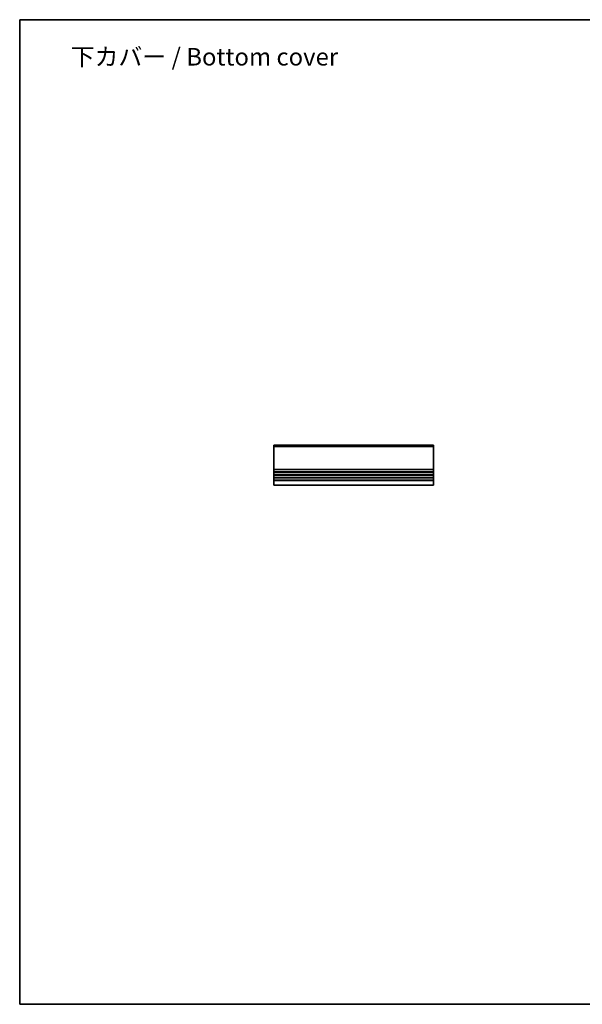
# Model space of a CAD drawing. Units: millimetres. Extents: x 72 to 9887, y 40 to 1445.
# Drawn here: x 5967 to 6770, y 40 to 1445 of the extents above; entities that cross this region are included whole.
import ezdxf

# ---------------------------------------------------------------- set-up
doc = ezdxf.new("R2010")
doc.units = ezdxf.units.MM
doc.header["$LTSCALE"] = 5
for name, color, linetype, lineweight in [('Border (ISO)', 7, 'Continuous', 35), ('Symbol (ISO)', 7, 'Continuous', 18), ('Visible (ISO)', 7, 'Continuous', 35), ('Visible Narrow (ISO)', 7, 'Continuous', 25)]:
    doc.layers.add(name, color=color, linetype=linetype, lineweight=lineweight)
doc.styles.add('Note Text (TK)', font='MS PGothic.ttf')

# ---------------------------------------------------------------- blocks, each defined once
blk = doc.blocks.new('図面枠 tk図枠')
at = {"layer": 'Border (ISO)'}
for p, q in [((14.5, 289), (405.5, 289)), ((14.5, 289), (14.5, 8)), ((405.5, 289), (405.5, 8)), ((14.5, 8), (405.5, 8))]:
    blk.add_line(p, q, dxfattribs=at)

msp = doc.modelspace()

# ---------------------------------------------------------------- linework, layer by layer
at = {"layer": 'Visible (ISO)'}
for p, q in [((6330.2505, 837.559), (6330.2505, 837.8199)), ((6330.2505, 837.8199), (6558.2505, 837.8199)), ((6330.2505, 837.559), (6330.2505, 836.4319)), ((6330.2505, 836.0849), (6330.2505, 836.4319)), ((6330.2505, 836.0849), (6330.2505, 803.5548)), ((6558.2505, 837.559), (6558.2505, 837.8199)), ((6558.2505, 837.559), (6558.2505, 836.4319)), ((6558.2505, 836.0849), (6558.2505, 836.4319)), ((6558.2505, 836.0849), (6558.2505, 803.5548)), ((6330.2505, 803.2078), (6330.2505, 803.5548)), ((6330.2505, 803.2078), (6330.2505, 800.4319)), ((6558.2505, 803.2078), (6558.2505, 803.5548)), ((6558.2505, 803.2078), (6558.2505, 800.4319)), ((6330.2505, 800.0849), (6330.2505, 800.4319)), ((6330.2505, 800.0849), (6330.2505, 799.5548)), ((6330.2505, 799.2078), (6330.2505, 799.5548)), ((6330.2505, 799.2078), (6330.2505, 796.4319)), ((6330.2505, 796.0849), (6330.2505, 796.4319)), ((6330.2505, 796.0849), (6330.2505, 795.5548)), ((6330.2505, 795.2078), (6330.2505, 795.5548)), ((6330.2505, 795.2078), (6330.2505, 792.4319)), ((6330.2505, 792.0849), (6330.2505, 792.4319)), ((6330.2505, 792.0849), (6330.2505, 791.5548)), ((6330.2505, 791.2078), (6330.2505, 791.5548)), ((6330.2505, 791.2078), (6330.2505, 788.4319)), ((6330.2505, 788.0849), (6330.2505, 788.4319)), ((6330.2505, 788.0849), (6330.2505, 787.3199)), ((6330.2505, 780.8199), (6330.2505, 787.3199)), ((6558.2505, 800.0849), (6558.2505, 800.4319)), ((6558.2505, 800.0849), (6558.2505, 799.5548)), ((6558.2505, 799.2078), (6558.2505, 799.5548)), ((6558.2505, 799.2078), (6558.2505, 796.4319)), ((6558.2505, 796.0849), (6558.2505, 796.4319)), ((6558.2505, 796.0849), (6558.2505, 795.5548)), ((6558.2505, 795.2078), (6558.2505, 795.5548)), ((6558.2505, 795.2078), (6558.2505, 792.4319)), ((6558.2505, 792.0849), (6558.2505, 792.4319)), ((6558.2505, 792.0849), (6558.2505, 791.5548)), ((6558.2505, 791.2078), (6558.2505, 791.5548)), ((6558.2505, 791.2078), (6558.2505, 788.4319)), ((6558.2505, 788.0849), (6558.2505, 788.4319)), ((6558.2505, 788.0849), (6558.2505, 787.3199)), ((6558.2505, 780.8199), (6558.2505, 787.3199)), ((6330.2505, 780.8199), (6558.2505, 780.8199))]:
    msp.add_line(p, q, dxfattribs=at)
at = {"layer": 'Visible Narrow (ISO)'}
for p, q in [((6330.2505, 837.559), (6558.2505, 837.559)), ((6330.2505, 836.4319), (6558.2505, 836.4319)), ((6330.2505, 836.0849), (6558.2505, 836.0849)), ((6330.2505, 803.5548), (6558.2505, 803.5548)), ((6330.2505, 803.2078), (6558.2505, 803.2078)), ((6330.2505, 800.4319), (6558.2505, 800.4319)), ((6330.2505, 800.0849), (6558.2505, 800.0849)), ((6330.2505, 799.5548), (6558.2505, 799.5548)), ((6330.2505, 799.2078), (6558.2505, 799.2078)), ((6330.2505, 796.4319), (6558.2505, 796.4319)), ((6330.2505, 796.0849), (6558.2505, 796.0849)), ((6330.2505, 795.5548), (6558.2505, 795.5548)), ((6330.2505, 795.2078), (6558.2505, 795.2078)), ((6330.2505, 792.4319), (6558.2505, 792.4319)), ((6330.2505, 792.0849), (6558.2505, 792.0849)), ((6330.2505, 791.5548), (6558.2505, 791.5548)), ((6330.2505, 791.2078), (6558.2505, 791.2078)), ((6330.2505, 788.4319), (6558.2505, 788.4319)), ((6330.2505, 788.0849), (6558.2505, 788.0849)), ((6330.2505, 787.3199), (6558.2505, 787.3199))]:
    msp.add_line(p, q, dxfattribs=at)

# ---------------------------------------------------------------- block references
at = {"xscale": 5, "yscale": 5, "zscale": 5}
msp.add_blockref('図面枠 tk図枠', (5895, 0), dxfattribs=at)

# ---------------------------------------------------------------- texts
at = {"layer": 'Symbol (ISO)', "color": 7, "insert": (6040.1934, 1388.8634), "char_height": 25, "width": 546.736846, "attachment_point": 4, "line_spacing_factor": 1.5, "style": 'Note Text (TK)'}
msp.add_mtext('下カバー / Bottom cover', dxfattribs=at)

doc.saveas('drawing.dxf')
